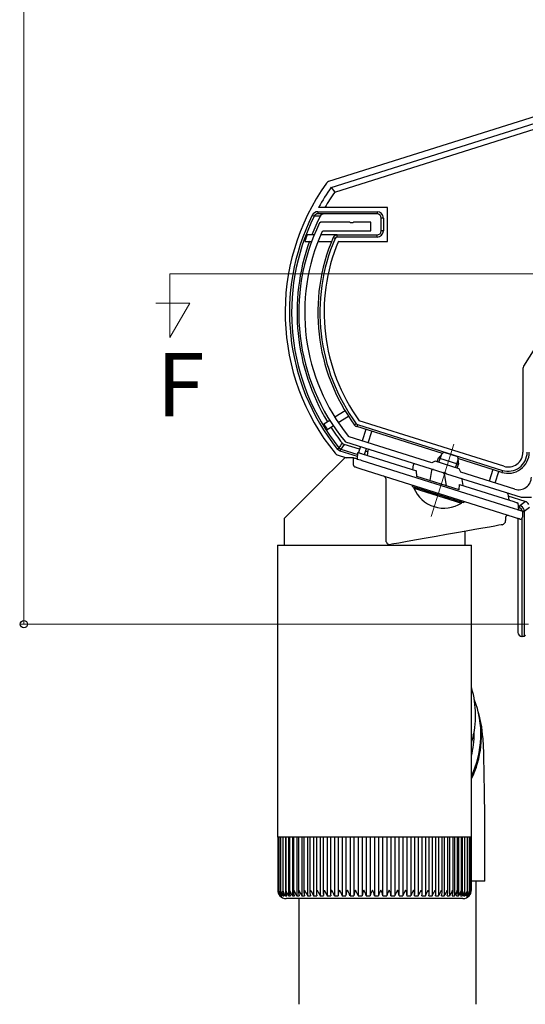
# Model space of a CAD drawing. Extents: x 0 to 2180, y 0 to 3206.
# Drawn here: x 1170 to 1289, y 657 to 889 of the extents above; entities that cross this region are included whole.
import ezdxf

# ---------------------------------------------------------------- set-up
doc = ezdxf.new("R2010")
doc.units = 0
doc.layers.add('USER1', color=3, linetype='CONTINUOUS')
for name, color, linetype, lineweight in [('YKK_11', 7, 'CONTINUOUS', 30), ('YKK_12', 2, 'CONTINUOUS', 13), ('YKK_13', 4, 'CONTINUOUS', 30), ('YKK_D', 6, 'CONTINUOUS', 13)]:
    doc.layers.add(name, color=color, linetype=linetype, lineweight=lineweight)
doc.styles.get("Standard").update_dxf_attribs({"font": 'txt', "bigfont": 'BIGFONT'})

msp = doc.modelspace()

# ---------------------------------------------------------------- linework, layer by layer
at = {"layer": 'YKK_11', "linetype": 'ByBlock', "lineweight": -2, "ltscale": 0.5}
for p, q in [((1240.92, 841.57), (1240.65, 841.4)), ((1247.77, 841.57), (1240.92, 841.57)), ((1247.95, 841.45), (1247.77, 841.57)), ((1248.5, 841.45), (1247.95, 841.45)), ((1248.69, 841.57), (1248.5, 841.45)), ((1252.73, 841.57), (1248.69, 841.57)), ((1252.73, 839.57), (1252.73, 841.57)), ((1241.25, 839.39), (1241.52, 839.57)), ((1241.52, 839.57), (1252.73, 839.57)), ((1246.67, 789.75), (1246.81, 789.65)), ((1246.81, 789.65), (1269.79, 782.41)), ((1247.63, 790.86), (1247.49, 790.96)), ((1267.22, 784.69), (1247.63, 790.86)), ((1267.97, 785.08), (1267.22, 784.69)), ((1273.69, 783.27), (1267.97, 785.08)), ((1269.79, 782.41), (1270, 782.47)), ((1270, 782.47), (1270.53, 782.3)), ((1270.53, 782.3), (1270.67, 782.13)), ((1270.67, 782.13), (1288.3, 776.57)), ((1274.08, 782.52), (1273.69, 783.27)), ((1286.83, 778.5), (1274.08, 782.52)), ((1288.3, 776.57), (1290.73, 776.57))]:
    msp.add_line(p, q, dxfattribs=at)
for centre, radius, start, end in [((1283.7, 820.25), 47.97, 153.8312, 219.4769), ((1283.7, 820.25), 46.57, 155.7236, 218.9666), ((1287.73, 781.36), 3, 252.5, 0)]:
    msp.add_arc(centre, radius, start, end, dxfattribs=at)
at = {"layer": 'YKK_12'}
for p, q in [((1205.28, 829.35), (1205.28, 814.35)), ((1205.28, 829.35), (1480.73, 829.35)), ((1209.97, 822.47), (1201.97, 822.47)), ((1205.28, 814.35), (1209.97, 822.47)), ((1272.39, 789.14), (1267.01, 772.06))]:
    msp.add_line(p, q, dxfattribs=at)
at = {"layer": 'YKK_13'}
for p, q in [((1298.38, 868.74), (1242.79, 851.21)), ((1243.4, 849.83), (1299.41, 867.5)), ((1244.22, 848.71), (1300.12, 866.34)), ((1242.49, 851.06), (1242.28, 850.84)), ((1242.79, 851.21), (1242.49, 851.06)), ((1243.4, 849.83), (1244.22, 848.71)), ((1256.73, 845.07), (1240.41, 845.07)), ((1256.73, 837.07), (1256.73, 845.07)), ((1238.92, 843.24), (1239.37, 843.01)), ((1240.13, 843.02), (1239.37, 843.01)), ((1240.68, 843.02), (1240.13, 843.02)), ((1240.27, 844.07), (1254.23, 844.07)), ((1240.27, 844.07), (1240.27, 843.57)), ((1254.23, 843.57), (1240.27, 843.57)), ((1240.81, 843.03), (1240.68, 843.02)), ((1254.23, 844.07), (1254.23, 843.57)), ((1255.23, 839.57), (1255.23, 842.57)), ((1255.73, 842.57), (1255.23, 842.57)), ((1255.73, 842.57), (1255.73, 839.57)), ((1239.37, 838.57), (1237.72, 838.57)), ((1244.78, 838.57), (1240.89, 838.57)), ((1244.32, 837.77), (1243.86, 837.96)), ((1244.78, 838.07), (1244.78, 838.57)), ((1244.78, 838.57), (1254.23, 838.57)), ((1254.23, 838.07), (1244.78, 838.07)), ((1254.23, 838.07), (1254.23, 838.57)), ((1255.73, 839.57), (1255.23, 839.57)), ((1237.17, 837.07), (1238.78, 837.07)), ((1240.33, 837.07), (1243.49, 837.07)), ((1245.11, 837.07), (1256.73, 837.07)), ((1302.2, 828.87), (1288.88, 807.54)), ((1288.73, 807.01), (1288.73, 787.23)), ((1246.68, 797.01), (1244.25, 795.49)), ((1243.07, 794.75), (1241.67, 793.87)), ((1245.07, 794.23), (1247.48, 795.73)), ((1249.32, 793.94), (1248.92, 793.64)), ((1249.58, 793.75), (1249.43, 793.28)), ((1249.58, 793.75), (1283.88, 782.94)), ((1284.18, 783.89), (1250.04, 794.66)), ((1242.46, 792.6), (1243.89, 793.49)), ((1269.68, 786.89), (1249.43, 793.28)), ((1251.58, 792.6), (1250.73, 789.89)), ((1252.16, 789.43), (1253.01, 792.15)), ((1245.98, 789.4), (1246.19, 789.2)), ((1246.46, 789.07), (1246.07, 788.5)), ((1246.19, 789.2), (1246.46, 789.07)), ((1250.1, 787.92), (1246.46, 789.07)), ((1244.32, 786.96), (1244.55, 786.76)), ((1244.55, 786.76), (1244.8, 786.64)), ((1244.83, 787.98), (1245.22, 788.29)), ((1245.15, 787.68), (1244.83, 787.98)), ((1245.55, 787.48), (1245.15, 787.68)), ((1245.22, 788.29), (1245.43, 788.09)), ((1245.43, 788.09), (1245.7, 787.96)), ((1245.55, 787.48), (1245.7, 787.96)), ((1249.65, 786.19), (1245.55, 787.48)), ((1246.07, 788.5), (1245.7, 787.96)), ((1245.7, 787.96), (1249.69, 786.7)), ((1250.23, 788.31), (1249.85, 787.12)), ((1250.3, 788.55), (1250.23, 788.31)), ((1251.28, 786.67), (1251.74, 788.1)), ((1252.01, 787.32), (1251.54, 787.47)), ((1244.8, 786.64), (1247.05, 785.93)), ((1283.73, 782.46), (1273.33, 785.74)), ((1281.62, 783.13), (1280.77, 780.41)), ((1282.2, 779.96), (1283.05, 782.67)), ((1283.88, 782.94), (1283.73, 782.46)), ((1289.27, 775.57), (1285.24, 776.84)), ((1287.99, 774.62), (1289.27, 775.57)), ((1287.84, 774.15), (1287.64, 774.21)), ((1287.84, 774.15), (1287.97, 774.58)), ((1288.64, 773.2), (1289.03, 773.2)), ((1290.32, 774.14), (1289.03, 773.2)), ((1289.03, 773.2), (1289.03, 743.68)), ((1287.51, 771.58), (1287.51, 744.65)), ((1288.54, 743.65), (1288.54, 771.59)), ((1288.5, 743.65), (1288.54, 743.65)), ((1289.03, 743.68), (1288.54, 743.65)), ((1289.03, 743.68), (1289.31, 743.95))]:
    msp.add_line(p, q, dxfattribs=at)
at = {"layer": 'YKK_13', "linetype": 'Continuous'}
for p, q in [((1249.6, 785.63), (1249.73, 787.16)), ((1249.73, 787.16), (1249.75, 787.15)), ((1249.75, 787.15), (1249.79, 787.14)), ((1249.79, 787.14), (1249.87, 787.12)), ((1249.87, 787.12), (1249.97, 787.08)), ((1249.97, 787.08), (1250.09, 787.05)), ((1250.09, 787.05), (1250.23, 787)), ((1250.23, 787), (1250.39, 786.95)), ((1250.39, 786.95), (1250.56, 786.9)), ((1250.56, 786.9), (1250.73, 786.84)), ((1250.73, 786.84), (1263.53, 782.81)), ((1252.06, 787.63), (1251.88, 786.48)), ((1246.64, 785.93), (1244.43, 783.71)), ((1248.64, 785.93), (1246.64, 785.93)), ((1248.64, 784.2), (1248.64, 785.93)), ((1248.64, 785.93), (1248.68, 785.92)), ((1248.68, 785.92), (1248.77, 785.89)), ((1248.77, 785.89), (1248.91, 785.84)), ((1248.91, 785.84), (1249.11, 785.78)), ((1249.11, 785.78), (1249.36, 785.7)), ((1249.36, 785.7), (1249.64, 785.61)), ((1249.64, 785.61), (1249.96, 785.51)), ((1249.96, 785.51), (1250.3, 785.41)), ((1250.3, 785.41), (1250.64, 785.3)), ((1250.64, 785.3), (1286.64, 773.95)), ((1268.86, 784.8), (1269.44, 786.63)), ((1272.8, 783.55), (1273.38, 785.39)), ((1244.43, 783.71), (1242.32, 781.61)), ((1249.02, 783.71), (1248.99, 783.72)), ((1249.08, 783.69), (1249.02, 783.71)), ((1249.2, 783.66), (1249.08, 783.69)), ((1249.35, 783.61), (1249.2, 783.66)), ((1249.53, 783.55), (1249.35, 783.61)), ((1249.74, 783.48), (1249.53, 783.55)), ((1249.98, 783.41), (1249.74, 783.48)), ((1250.23, 783.33), (1249.98, 783.41)), ((1250.49, 783.25), (1250.23, 783.33)), ((1286.49, 771.9), (1250.49, 783.25)), ((1262.66, 783.08), (1262.83, 784.25)), ((1263.64, 781.51), (1263.53, 782.81)), ((1267.15, 782.9), (1266.7, 780.55)), ((1269.78, 782.41), (1269.81, 782.4)), ((1269.81, 782.4), (1270.65, 782.14)), ((1270.07, 782.13), (1270.58, 779.33)), ((1242.32, 781.61), (1240.36, 779.65)), ((1256.3, 781.01), (1256.3, 766.37)), ((1273.64, 778.36), (1263.64, 781.51)), ((1274.6, 779.32), (1274.39, 780.77)), ((1238.57, 777.86), (1236.97, 776.26)), ((1240.36, 779.65), (1238.57, 777.86)), ((1262.54, 779.45), (1262.54, 779.13)), ((1262.54, 779.13), (1262.64, 779.11)), ((1262.64, 779.11), (1262.91, 779.02)), ((1262.91, 779.02), (1263.36, 778.88)), ((1263.36, 778.88), (1263.97, 778.68)), ((1263.97, 778.68), (1264.72, 778.45)), ((1264.72, 778.45), (1265.59, 778.17)), ((1265.59, 778.17), (1266.56, 777.87)), ((1266.56, 777.87), (1267.59, 777.55)), ((1267.59, 777.55), (1268.64, 777.21)), ((1273.64, 778.36), (1273.75, 779.59)), ((1273.75, 779.59), (1286.55, 775.55)), ((1285.15, 777.39), (1285.38, 775.92)), ((1236.97, 776.26), (1235.58, 774.86)), ((1268.64, 777.21), (1269.7, 776.88)), ((1269.7, 776.88), (1270.73, 776.55)), ((1270.73, 776.55), (1271.69, 776.25)), ((1271.69, 776.25), (1272.57, 775.97)), ((1272.57, 775.97), (1273.32, 775.74)), ((1273.32, 775.74), (1273.93, 775.55)), ((1273.93, 775.55), (1274.38, 775.4)), ((1274.38, 775.4), (1274.65, 775.32)), ((1274.65, 775.32), (1274.74, 775.29)), ((1274.74, 775.29), (1274.74, 775.6)), ((1286.55, 775.55), (1286.75, 775.49)), ((1286.75, 775.49), (1286.94, 775.43)), ((1286.94, 775.43), (1287.11, 775.37)), ((1287.11, 775.37), (1287.26, 775.33)), ((1287.26, 775.33), (1287.38, 775.29)), ((1287.38, 775.29), (1287.47, 775.26)), ((1287.47, 775.26), (1287.53, 775.24)), ((1287.53, 775.24), (1287.55, 775.23)), ((1287.55, 775.23), (1287.69, 773.62)), ((1233.5, 772.78), (1232.83, 772.12)), ((1234.42, 773.7), (1233.5, 772.78)), ((1235.58, 774.86), (1234.42, 773.7)), ((1286.64, 773.95), (1286.99, 773.84)), ((1286.99, 773.84), (1287.33, 773.73)), ((1287.33, 773.73), (1287.64, 773.63)), ((1287.64, 773.63), (1287.93, 773.54)), ((1287.93, 773.54), (1288.18, 773.46)), ((1288.18, 773.46), (1288.38, 773.4)), ((1288.38, 773.4), (1288.52, 773.35)), ((1288.52, 773.35), (1288.61, 773.33)), ((1288.61, 773.33), (1288.64, 773.32)), ((1288.64, 773.32), (1288.64, 771.9)), ((1232.43, 771.71), (1232.29, 771.58)), ((1232.29, 771.58), (1232.29, 765.22)), ((1232.83, 772.12), (1232.43, 771.71)), ((1284.64, 771.8), (1284.64, 771.06)), ((1286.75, 771.82), (1286.49, 771.9)), ((1287.01, 771.74), (1286.75, 771.82)), ((1287.24, 771.66), (1287.01, 771.74)), ((1287.46, 771.59), (1287.24, 771.66)), ((1287.64, 771.54), (1287.46, 771.59)), ((1287.79, 771.49), (1287.64, 771.54)), ((1287.9, 771.45), (1287.79, 771.49)), ((1287.97, 771.43), (1287.9, 771.45)), ((1287.99, 771.42), (1287.97, 771.43)), ((1273.01, 768.17), (1270.65, 767.75)), ((1275.27, 768.56), (1273.01, 768.17)), ((1274.99, 768.52), (1274.99, 765.22)), ((1277.35, 768.93), (1275.27, 768.56)), ((1279.22, 769.26), (1277.35, 768.93)), ((1280.82, 769.54), (1279.22, 769.26)), ((1282.1, 769.77), (1280.82, 769.54)), ((1283.05, 769.94), (1282.1, 769.77)), ((1283.62, 770.04), (1283.05, 769.94)), ((1283.82, 770.07), (1283.62, 770.04)), ((1259.36, 765.76), (1257.62, 765.45)), ((1261.35, 766.11), (1259.36, 765.76)), ((1263.53, 766.49), (1261.35, 766.11)), ((1265.85, 766.9), (1263.53, 766.49)), ((1268.24, 767.32), (1265.85, 766.9)), ((1270.65, 767.75), (1268.24, 767.32)), ((1230.74, 765.22), (1230.74, 697.72)), ((1230.74, 765.22), (1276.54, 765.22)), ((1276.54, 729.39), (1276.54, 765.22)), ((1276.54, 765.22), (1276.54, 765.22)), ((1276.83, 730.68), (1276.54, 731.8)), ((1276.54, 697.72), (1276.54, 728.36)), ((1278.18, 725.8), (1278.08, 726.21)), ((1278.52, 724.47), (1278.2, 725.76)), ((1278.79, 723.32), (1278.52, 724.47)), ((1278.98, 722.3), (1278.79, 723.32)), ((1279.11, 721.37), (1278.98, 722.3)), ((1277.09, 719.77), (1276.99, 720.49)), ((1279.2, 720.52), (1279.11, 721.37)), ((1279.29, 719.49), (1279.2, 720.52)), ((1279.39, 717.8), (1279.29, 719.49)), ((1279.46, 716.13), (1279.39, 717.8)), ((1279.51, 714.32), (1279.46, 716.13)), ((1279.56, 712.32), (1279.51, 714.32)), ((1279.6, 710.15), (1279.56, 712.32)), ((1279.64, 707.81), (1279.6, 710.15)), ((1279.67, 705.32), (1279.64, 707.81)), ((1279.69, 702.72), (1279.67, 705.32)), ((1279.7, 700.04), (1279.69, 702.72)), ((1279.71, 697.3), (1279.7, 700.04)), ((1230.74, 697.72), (1230.74, 696.22)), ((1230.79, 696.22), (1230.74, 696.22)), ((1230.75, 696.22), (1230.75, 683.71)), ((1230.79, 696.22), (1230.79, 683.7)), ((1231.01, 696.22), (1230.79, 696.22)), ((1231, 696.22), (1231, 683.57)), ((1231.4, 696.22), (1231.01, 696.22)), ((1231.38, 696.22), (1231.38, 683.49)), ((1231.96, 696.22), (1231.4, 696.22)), ((1231.93, 696.22), (1231.93, 683.4)), ((1232.68, 696.22), (1231.96, 696.22)), ((1232.6, 696.22), (1232.6, 682.4)), ((1232.64, 696.22), (1232.64, 683.32)), ((1233.56, 696.22), (1232.68, 696.22)), ((1233.34, 696.22), (1233.34, 682.4)), ((1233.5, 696.22), (1233.5, 683.23)), ((1234.6, 696.22), (1233.56, 696.22)), ((1234.24, 696.22), (1234.24, 682.4)), ((1234.51, 696.22), (1234.51, 683.16)), ((1235.78, 696.22), (1234.6, 696.22)), ((1235.29, 696.22), (1235.29, 682.4)), ((1235.67, 696.22), (1235.67, 683.08)), ((1237.09, 696.22), (1235.78, 696.22)), ((1236.48, 696.22), (1236.48, 682.4)), ((1236.95, 696.22), (1236.95, 683.01)), ((1238.54, 696.22), (1237.09, 696.22)), ((1237.8, 696.22), (1237.8, 682.4)), ((1238.37, 696.22), (1238.37, 682.93)), ((1240.09, 696.22), (1238.54, 696.22)), ((1239.25, 696.22), (1239.25, 682.4)), ((1239.89, 696.22), (1239.89, 682.86)), ((1241.75, 696.22), (1240.09, 696.22)), ((1240.8, 696.22), (1240.8, 682.4)), ((1241.51, 696.22), (1241.51, 682.78)), ((1243.5, 696.22), (1241.75, 696.22)), ((1242.44, 696.22), (1242.44, 682.4)), ((1243.23, 696.22), (1243.23, 682.71)), ((1245.33, 696.22), (1243.5, 696.22)), ((1244.18, 696.22), (1244.18, 682.4)), ((1245.01, 696.22), (1245.01, 682.65)), ((1247.22, 696.22), (1245.33, 696.22)), ((1245.98, 696.22), (1245.98, 682.4)), ((1246.86, 696.22), (1246.86, 682.59)), ((1249.16, 696.22), (1247.22, 696.22)), ((1247.85, 696.22), (1247.85, 682.4)), ((1248.76, 696.22), (1248.76, 682.53)), ((1251.14, 696.22), (1249.16, 696.22)), ((1249.75, 696.22), (1249.75, 682.4)), ((1250.69, 696.22), (1250.69, 682.4)), ((1253.13, 696.22), (1251.14, 696.22)), ((1251.69, 696.22), (1251.69, 682.4)), ((1252.64, 696.22), (1252.64, 682.4)), ((1255.13, 696.22), (1253.13, 696.22)), ((1253.64, 696.22), (1253.64, 682.4)), ((1254.6, 696.22), (1254.6, 682.4)), ((1257.12, 696.22), (1255.13, 696.22)), ((1255.6, 682.4), (1255.6, 696.22)), ((1256.54, 696.22), (1256.54, 682.4)), ((1259.07, 696.22), (1257.12, 696.22)), ((1257.54, 682.4), (1257.54, 696.22)), ((1258.47, 696.22), (1258.47, 682.4)), ((1260.99, 696.22), (1259.07, 696.22)), ((1259.46, 682.55), (1259.46, 696.22)), ((1260.36, 696.22), (1260.36, 682.4)), ((1262.86, 696.22), (1260.99, 696.22)), ((1261.33, 682.61), (1261.33, 696.22)), ((1262.19, 696.22), (1262.19, 682.4)), ((1264.65, 696.22), (1262.86, 696.22)), ((1263.15, 682.68), (1263.15, 696.22)), ((1263.97, 696.22), (1263.97, 682.4)), ((1266.36, 696.22), (1264.65, 696.22)), ((1264.91, 682.75), (1264.91, 696.22)), ((1265.66, 696.22), (1265.66, 682.4)), ((1267.97, 696.22), (1266.36, 696.22)), ((1266.58, 682.82), (1266.58, 696.22)), ((1267.26, 696.22), (1267.26, 682.4)), ((1269.47, 696.22), (1267.97, 696.22)), ((1268.16, 682.89), (1268.16, 696.22)), ((1268.76, 696.22), (1268.76, 682.4)), ((1270.85, 696.22), (1269.47, 696.22)), ((1269.63, 682.96), (1269.63, 696.22)), ((1270.14, 696.22), (1270.14, 682.4)), ((1272.1, 696.22), (1270.85, 696.22)), ((1270.98, 683.03), (1270.98, 696.22)), ((1271.4, 696.22), (1271.4, 682.4)), ((1273.22, 696.22), (1272.1, 696.22)), ((1272.2, 683.11), (1272.2, 696.22)), ((1272.52, 696.22), (1272.52, 682.4)), ((1274.18, 696.22), (1273.22, 696.22)), ((1273.29, 683.2), (1273.29, 696.22)), ((1273.5, 696.22), (1273.5, 682.4)), ((1274.98, 696.22), (1274.18, 696.22)), ((1274.23, 683.28), (1274.23, 696.22)), ((1274.33, 696.22), (1274.33, 682.4)), ((1275.63, 696.22), (1274.98, 696.22)), ((1275.02, 683.37), (1275.02, 696.22)), ((1276.1, 696.22), (1275.63, 696.22)), ((1275.65, 683.45), (1275.65, 696.22)), ((1276.41, 696.22), (1276.1, 696.22)), ((1276.11, 683.74), (1276.11, 696.22)), ((1276.41, 683.74), (1276.41, 696.22)), ((1276.54, 696.22), (1276.41, 696.22)), ((1276.54, 696.22), (1276.54, 697.72)), ((1276.54, 683.72), (1276.54, 696.22)), ((1276.54, 696.22), (1276.54, 696.22)), ((1279.71, 695.86), (1279.71, 697.3)), ((1279.71, 685.86), (1279.71, 695.86)), ((1279.71, 685.86), (1276.5, 685.86)), ((1277.71, 656.72), (1277.71, 685.86)), ((1231.01, 683.71), (1231.01, 683.72)), ((1231.03, 683.37), (1231.01, 683.71)), ((1231.24, 682.4), (1231.26, 682.4)), ((1231.33, 682.55), (1231.33, 682.4)), ((1231.33, 682.4), (1231.43, 682.4)), ((1231.58, 682.67), (1231.58, 682.4)), ((1231.58, 682.4), (1231.77, 682.4)), ((1232.01, 682.96), (1232.01, 682.4)), ((1232.01, 682.4), (1232.27, 682.4)), ((1232.6, 682.4), (1232.94, 682.4)), ((1233.34, 682.4), (1233.76, 682.4)), ((1234.24, 682.4), (1234.74, 682.4)), ((1235.29, 682.4), (1235.86, 682.4)), ((1236.48, 682.4), (1237.11, 682.4)), ((1237.8, 682.4), (1238.49, 682.4)), ((1239.25, 682.4), (1239.99, 682.4)), ((1240.8, 682.4), (1241.59, 682.4)), ((1241.75, 683.72), (1241.76, 683.71)), ((1241.76, 683.71), (1242.12, 683)), ((1242.12, 683), (1242.35, 682.59)), ((1242.35, 682.59), (1242.44, 682.4)), ((1242.44, 682.4), (1243.28, 682.4)), ((1244.18, 682.4), (1245.05, 682.4)), ((1245.98, 682.4), (1246.89, 682.4)), ((1247.85, 682.4), (1248.77, 682.4)), ((1249.75, 682.4), (1250.7, 682.4)), ((1251.69, 682.4), (1252.64, 682.4)), ((1253.64, 682.4), (1254.6, 682.4)), ((1255.6, 682.4), (1256.54, 682.4)), ((1257.53, 682.4), (1258.47, 682.4)), ((1259.44, 682.4), (1260.36, 682.4)), ((1261.3, 682.4), (1262.19, 682.4)), ((1263.11, 682.4), (1263.97, 682.4)), ((1263.97, 682.4), (1264.12, 682.71)), ((1264.12, 682.71), (1264.4, 683.22)), ((1264.4, 683.22), (1264.64, 683.71)), ((1264.64, 683.71), (1264.65, 683.72)), ((1264.84, 682.4), (1265.66, 682.4)), ((1266.49, 682.4), (1267.26, 682.4)), ((1268.04, 682.4), (1268.76, 682.4)), ((1269.48, 682.4), (1270.14, 682.4)), ((1270.8, 682.4), (1271.4, 682.4)), ((1271.99, 682.4), (1272.52, 682.4)), ((1273.04, 682.4), (1273.5, 682.4)), ((1273.95, 682.4), (1274.33, 682.4)), ((1274.69, 682.4), (1275, 682.4)), ((1275, 683.18), (1275, 682.4)), ((1275.28, 682.4), (1275.51, 682.4)), ((1275.51, 682.8), (1275.51, 682.4)), ((1275.7, 682.4), (1275.85, 682.4)), ((1275.85, 682.59), (1275.85, 682.4)), ((1275.96, 682.4), (1276.02, 682.4)), ((1274.54, 681.72), (1232.74, 681.72)), ((1235.71, 681.72), (1235.71, 656.72))]:
    msp.add_line(p, q, dxfattribs=at)
at = {"layer": 'YKK_13', "linetype": 'Continuous', "ltscale": 0.5}
for p, q in [((1268.75, 785.88), (1270.02, 787.26)), ((1270.02, 787.26), (1273.26, 786.24)), ((1268.45, 784.93), (1268.75, 785.88)), ((1268.75, 785.88), (1273.52, 784.38)), ((1273.21, 783.42), (1273.52, 784.38)), ((1273.26, 786.24), (1273.52, 784.38)), ((1262.93, 778.75), (1263.01, 778.99)), ((1262.93, 778.75), (1274.19, 775.2)), ((1274.26, 775.44), (1263.01, 778.99)), ((1274.19, 775.2), (1274.26, 775.44))]:
    msp.add_line(p, q, dxfattribs=at)
at = {"layer": 'YKK_13'}
for centre, radius, start, end in [((1285.29, 820.25), 52.79, 144.5788, 219.0907), ((1285.29, 820.25), 51.29, 144.7664, 151.0517), ((1285.29, 820.25), 49.97, 145.2719, 150.2143), ((1285.29, 820.25), 51.76, 153.6299, 218.5713), ((1285.29, 820.25), 51.26, 153.6299, 218.5713), ((1285.29, 820.25), 49.97, 152.8815, 158.4888), ((1240.27, 842.57), 1.5, 89.9707, 153.5929), ((1240.27, 842.57), 1.01, 89.9417, 153.5031), ((1241.71, 842.57), 1, 89.963, 152.8531), ((1254.23, 842.57), 1.5, 0, 90), ((1254.23, 842.57), 1, 0, 90), ((1285.29, 820.25), 50.98, 158.9352, 160.7312), ((1285.29, 820.25), 45.06, 156.8491, 216.1865), ((1244.78, 837.57), 1, 90, 156.8491), ((1244.78, 837.57), 0.5, 90, 156.8491), ((1254.23, 839.57), 1.5, 270, 0), ((1254.23, 839.57), 1, 270, 0), ((1285.29, 820.25), 49.97, 160.3262, 211.14), ((1285.29, 820.25), 44.56, 156.8491, 216.1865), ((1285.29, 820.25), 43.56, 157.2824, 215.9714), ((1289.73, 807.01), 1, 148, 180), ((1285.29, 820.25), 50.98, 211.1571, 212.8429), ((1249.73, 794.23), 0.5, 216.1865, 252.5), ((1285.29, 820.25), 49.97, 212.86, 218.1149), ((1249.73, 794.23), 1, 216.1865, 252.5), ((1541.97, 587.02), 358.57, 145.6376, 145.853), ((1285.23, 787.23), 5, 252.5, 0), ((1285.23, 787.23), 4.5, 252.5, 0), ((1285.23, 787.23), 3.5, 252.5, 0), ((1287.54, 773.2), 0.998, 9.1506, 72.5156), ((1287.54, 773.2), 1.5, 57.765, 72.4529), ((1287.54, 773.2), 1.5, 0.0471, 57.765)]:
    msp.add_arc(centre, radius, start, end, dxfattribs=at)
at = {"layer": 'YKK_13', "linetype": 'Continuous'}
for centre, radius, start, end in [((1252.36, 787.59), 0.3, 72.5, 171), ((1249.14, 784.2), 0.5, 180, 252.5), ((1255.7, 780.97), 0.604, 3.7892, 75.4075), ((1284.85, 777.34), 0.3, 9, 72.5), ((1283.64, 771.06), 1, 280, 0), ((1285.14, 771.8), 0.5, 72.5, 180), ((1288.14, 771.9), 0.5, 252.5, 0), ((1257.33, 766.44), 1.03, 184.0386, 285.956), ((1254.8, 725.04), 22.74, 342.9631, 14.3469), ((1255.95, 720.55), 22.84, 334.3799, 21.4084), ((1256.06, 720.1), 22.85, 333.7149, 14.3412), ((1255.24, 720.04), 23.66, 0.1447, 14.0961), ((1255.93, 720.55), 21.26, 345.836, 0.8913), ((1256.02, 720.15), 22.88, 333.791, 359.8779), ((1232.71, 683.7), 1.96, 179.3245, 221.6475), ((1232.69, 683.65), 1.89, 177.8787, 221.3987), ((1232.89, 683.8), 2.1, 182.2526, 221.9285), ((1233.3, 683.93), 2.3, 185.2352, 221.7889), ((1232.74, 683.72), 2, 221.4096, 270), ((1233.1, 683.49), 1.72, 172.1886, 219.2707), ((1233.9, 684.07), 2.52, 187.9803, 221.512), ((1233.58, 683.41), 1.66, 169.2874, 217.7789), ((1234.69, 684.23), 2.79, 190.4974, 221.0849), ((1234.26, 683.34), 1.62, 166.6044, 215.7826), ((1235.72, 684.42), 3.12, 192.9078, 220.3946), ((1235.1, 683.28), 1.6, 164.0256, 213.4388), ((1237.01, 684.67), 3.58, 195.3268, 219.3326), ((1236.1, 683.21), 1.59, 161.3953, 210.943), ((1238.55, 684.96), 4.15, 197.4266, 218.2104), ((1237.28, 683.15), 1.61, 159.255, 207.8197), ((1240.55, 685.42), 5.07, 199.6227, 216.6345), ((1238.61, 683.08), 1.64, 157.1246, 204.5946), ((1243.1, 686.1), 6.46, 201.5799, 214.9259), ((1240.09, 683.01), 1.71, 155.3508, 201.0001), ((1247, 687.4), 9.23, 203.534, 212.8636), ((1241.72, 682.93), 1.81, 153.9612, 197.0632), ((1258, 692.38), 19.89, 205.8024, 210.1169), ((1243.46, 682.84), 1.92, 152.5796, 193.2228), ((1245.34, 682.73), 2.08, 151.5763, 189.168), ((1211.86, 666.81), 35.88, 25.7501, 28.12), ((1247.38, 682.59), 2.34, 151.1325, 184.7716), ((1258.39, 689.31), 14.2, 203.1712, 209.1205), ((1249.49, 682.44), 2.6, 150.451, 180.8681), ((1225.34, 672.63), 24.53, 23.4612, 26.8756), ((1251.79, 682.22), 3.02, 150.3112, 176.7282), ((1241.4, 679.47), 8.86, 19.3192, 28.6996), ((1254.24, 681.95), 3.57, 150.2873, 172.7925), ((1246.04, 680.81), 5.87, 15.6495, 29.6707), ((1257, 681.54), 4.44, 150.5901, 168.8735), ((1249.26, 681.46), 4.49, 12.0316, 30.2217), ((1259.98, 681), 5.56, 150.7402, 165.4648), ((1251.97, 681.86), 3.67, 8.3909, 30.4279), ((1264.12, 679.91), 7.97, 151.4754, 161.8438), ((1254.47, 682.16), 3.07, 4.476, 30.5574), ((1271.34, 677.31), 13.84, 152.3902, 158.4159), ((1256.85, 682.39), 2.59, 0.1057, 30.8124), ((1329.74, 649.87), 76.63, 153.7816, 154.8791), ((1259.01, 682.56), 2.3, 356.0304, 30.4495), ((1315.77, 656.45), 59.53, 152.7341, 154.1575), ((1261.07, 682.69), 2.06, 351.8447, 29.9255), ((1262.99, 682.8), 1.9, 347.8176, 29.0006), ((1244.58, 694.34), 24.23, 330.4639, 334.0001), ((1264.79, 682.89), 1.77, 343.7944, 27.88), ((1258.76, 687.79), 10.07, 327.6314, 336.1717), ((1266.46, 682.97), 1.69, 340.0485, 26.3419), ((1263.08, 686.3), 6.9, 325.4999, 338.0023), ((1268.01, 683.04), 1.61, 336.2605, 24.7772), ((1265.82, 685.57), 5.36, 323.7352, 339.8351), ((1269.41, 683.11), 1.57, 332.8614, 22.8088), ((1267.94, 685.09), 4.39, 322.1688, 341.8313), ((1270.65, 683.18), 1.55, 329.887, 20.4654), ((1269.6, 684.77), 3.77, 320.9756, 343.8163), ((1271.72, 683.24), 1.57, 327.3673, 17.7746), ((1270.98, 684.51), 3.29, 319.936, 346.0175), ((1272.65, 683.31), 1.58, 324.9879, 15.1247), ((1272.14, 684.3), 2.9, 319.0359, 348.4521), ((1274.54, 683.72), 2, 270, 318.5904), ((1273.41, 683.37), 1.61, 322.7652, 12.5371), ((1273.05, 684.13), 2.61, 318.3918, 350.9968), ((1273.98, 683.44), 1.67, 321.2135, 9.5442), ((1273.75, 683.98), 2.37, 318.0114, 353.6556), ((1274.37, 683.52), 1.75, 319.9854, 6.5278), ((1274.23, 683.86), 2.18, 317.9153, 356.4001), ((1274.5, 683.75), 2.04, 318.2461, 359.0879), ((1275.02, 683.41), 1.44, 315.2898, 349.488)]:
    msp.add_arc(centre, radius, start, end, dxfattribs=at)
at = {"layer": 'YKK_13', "linetype": 'Continuous', "ltscale": 0.5}
msp.add_arc((1270.05, 781.7), 7.7, 202.4831, 302.5169, dxfattribs=at)
at = {"layer": 'YKK_13', "linetype": 'Continuous'}
for centre, major_axis, ratio, start_param, end_param in [((1263.1, 784.2), (0.09, 0.286), 0.897608, 0, 1.678471), ((1263.98, 783.92), (1.15, -0.33), 0.249453, 3.160196, 3.177273), ((1267.5, 782.82), (-0.342, 0.108), 0.835557, 4.712389, 6.381495), ((1269.72, 782.12), (-0.342, 0.108), 0.835557, 3.558476, 4.712389), ((1274.12, 780.73), (0.09, 0.286), 0.897608, 5.153468, 6.283185), ((1275.38, 780.33), (0.982, -0.483), 0.231503, 3.283288, 3.298892), ((1253.64, 728.92), (22.75, 2.86), 0.913741, 6.146227, 6.16862), ((1253.64, 728.92), (-3.13, 24.83), 0.913741, 4.575431, 4.597823)]:
    msp.add_ellipse(centre, major_axis=major_axis, ratio=ratio, start_param=start_param, end_param=end_param, dxfattribs=at)
at = {"layer": 'YKK_13'}
for centre, major_axis, ratio, start_param, end_param in [((1288.82, 774.14), (1.21, 0.89), 0.997136, 6.135249, 6.9145), ((1288.51, 744.65), (-0.71, -0.71), 0.99628, 5.499651, 7.06672)]:
    msp.add_ellipse(centre, major_axis=major_axis, ratio=ratio, start_param=start_param, end_param=end_param, dxfattribs=at)
at = {"layer": 'YKK_D'}
for p, q in [((1170.74, 746.57), (1170.74, 1135.45)), ((1290.03, 746.57), (1169.74, 746.57))]:
    msp.add_line(p, q, dxfattribs=at)
at = {"layer": 'YKK_D', "linetype": 'ByBlock', "lineweight": -2}
msp.add_circle((1170.74, 746.57), 0.85, dxfattribs=at)

# ---------------------------------------------------------------- texts
at = {"layer": 'USER1'}
msp.add_text('F', height=15, dxfattribs=at).set_placement((1202.14, 795.68))

doc.saveas('drawing.dxf')
